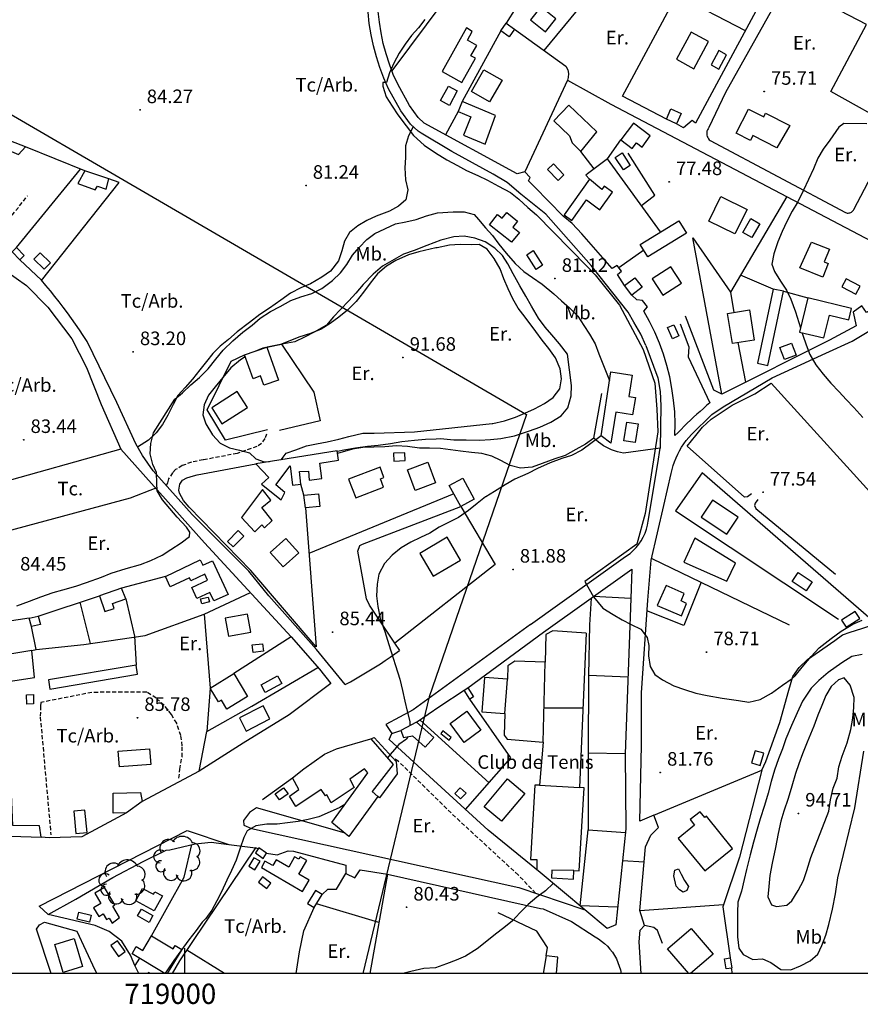
# Model space of a CAD drawing. Extents: x 716430 to 720066, y 4252485 to 4255015.
# Drawn here: x 718918 to 719333, y 4252485 to 4252971 of the extents above; entities that cross this region are included whole.
import ezdxf

# ---------------------------------------------------------------- set-up
doc = ezdxf.new("R2010")
doc.units = 0
doc.header["$LTSCALE"] = 8
doc.header["$PDMODE"] = 32
doc.header["$PDSIZE"] = 0.3
doc.linetypes.add('HIDDEN', pattern=[0.375, 0.25, -0.125])
for name, color, linetype in [('010223', 7, 'CONTINUOUS'), ('020123', 33, 'CONTINUOUS'), ('020124', 15, 'CONTINUOUS'), ('020401', 7, 'CONTINUOUS'), ('030131', 5, 'CONTINUOUS'), ('030450', 5, 'CONTINUOUS'), ('040126', 6, 'CONTINUOUS'), ('040127', 7, 'CONTINUOUS'), ('040523', 6, 'CONTINUOUS'), ('040524', 3, 'CONTINUOUS'), ('050146', 1, 'CONTINUOUS'), ('060134', 1, 'CONTINUOUS'), ('060140', 7, 'HIDDEN'), ('060529', 1, 'CONTINUOUS'), ('090102', 3, 'CONTINUOUS'), ('090103', 3, 'CONTINUOUS'), ('090108', 3, 'CONTINUOUS'), ('090111', 3, 'CONTINUOUS'), ('090113', 3, 'CONTINUOUS'), ('HOJAS', 7, 'CONTINUOUS'), ('TEXTOS', 2, 'CONTINUOUS')]:
    doc.layers.add(name, color=color, linetype=linetype)
doc.styles.add('ROMANS', font='romans')

# ---------------------------------------------------------------- blocks, each defined once
blk = doc.blocks.new('ARBOL')
at = {"layer": '090113', "color": 3}
for centre, radius, start, end in [((-0.948, 1.1), 0.858, 46.111, 214.093), ((0.401, 1.151), 1.115, 22.617, 149.492), ((1.355, 0.846), 0.803, 307.361, 89.508), ((-1.799, 0.286), 0.627, 48.592, 270.297), ((1.3, -0.281), 0.828, 260.034, 49.042), ((-1.664, -0.68), 0.544, 89.43, 320.118), ((-0.717, -1.337), 0.746, 143.267, 341.214), ((0.561, -1.339), 0.796, 192.344, 22.957)]:
    blk.add_arc(centre, radius, start, end, dxfattribs=at)

msp = doc.modelspace()

# ---------------------------------------------------------------- linework, layer by layer
at = {"layer": '010223'}
msp.add_lwpolyline([(719743.82, 4253681.6), (719641.11, 4253318.17), (719415.01, 4253567.53), (719208, 4253341.51), (719074.44, 4253413.93), (718862.03, 4252954.34), (719168.48, 4252775.93), (719120.48, 4252636.56), (719087.77, 4252500)], dxfattribs=at)
at = {"layer": '020123'}
for points in [[(719118.35, 4252970.98), (719115.25, 4252966.88), (719111.85, 4252962.94), (719108.73, 4252958.8), (719105.7, 4252954.34), (719103.03, 4252949.38), (719101, 4252944.52), (719099.44, 4252939.75), (719097.6, 4252939.77), (719097.61, 4252937.95), (719099.28, 4252932.78), (719102.31, 4252928.15), (719105.03, 4252923.85), (719109.14, 4252918.37), (719112.85, 4252913.73), (719118.09, 4252908.92), (719123.66, 4252905.08), (719129.16, 4252901.71), (719134.44, 4252898.83), (719138.95, 4252896.38), (719144.59, 4252893.88), (719149.29, 4252891.61), (719154.76, 4252888.68), (719160.68, 4252885.53), (719164.75, 4252882.21), (719169.19, 4252878.17), (719173.42, 4252874.54), (719198.57, 4252848.99), (719202.37, 4252844.88), (719214.39, 4252829.94), (719226.08, 4252807.98), (719231.88, 4252791.48), (719232.89, 4252778.59), (719233.36, 4252767.35), (719227.15, 4252727.1), (719222.96, 4252712.01), (719197.37, 4252693.59), (719201.56, 4252685.95), (719206.21, 4252680.42), (719211.3, 4252677.16), (719215.78, 4252674.64), (719220.27, 4252672.26), (719225, 4252669.97), (719228.16, 4252665.89), (719228.88, 4252661.87), (719228.8, 4252656.81), (719229.56, 4252651.48), (719231.94, 4252647.66), (719235.6, 4252645.03), (719241.27, 4252642.04), (719246.48, 4252640.2), (719252.16, 4252638.35), (719257.75, 4252637.21), (719265.08, 4252636.01), (719273.13, 4252634.79), (719278.21, 4252633.88), (719283.87, 4252635.28), (719289.54, 4252638.48), (719294.97, 4252642.37), (719299.7, 4252645.66), (719301.15, 4252646.92), (719304.66, 4252651.31), (719309.09, 4252656.55), (719313.04, 4252660.71), (719319, 4252665.43), (719323.94, 4252669.05), (719329.55, 4252672.52), (719334.28, 4252674.4)], [(718917.09, 4252681.53), (718923.2, 4252683.79), (718928.78, 4252685.97), (718934.86, 4252688.13), (718939.76, 4252689.39), (718946.08, 4252691.29), (718951.35, 4252693.06), (718958.77, 4252695.7), (718963.54, 4252697.67), (718970.98, 4252699.93), (718978.11, 4252701.95), (718983.13, 4252703.82), (718988.79, 4252706.58), (718993.07, 4252709.32), (718998.17, 4252712.67), (719002.25, 4252715.68), (719002.4, 4252717.88), (719000.69, 4252720.35), (718996.17, 4252725.2), (718992.45, 4252729.48), (718988.9, 4252733.81), (718986.21, 4252738.3), (718986.04, 4252742.1), (718986.02, 4252747.28), (718984.11, 4252751.2), (718982.8, 4252756.52), (718983.15, 4252761.63), (718984.49, 4252766.87), (718995, 4252783.46), (718998.8, 4252786.72), (719002.86, 4252790.64), (719007.1, 4252794.27), (719011.43, 4252798.51), (719015.23, 4252803.28), (719018.84, 4252807.76), (719023.67, 4252812.31), (719028.53, 4252816.51), (719033.18, 4252820.09), (719037.11, 4252823.49), (719042.22, 4252826.77), (719046.93, 4252829.33), (719052.29, 4252832.19), (719057.11, 4252834.02), (719062.56, 4252835.75), (719067.51, 4252838.19), (719072.88, 4252842.05), (719076.7, 4252845.82), (719079.85, 4252850.05), (719082.61, 4252854.61), (719085.98, 4252858.41), (719089.74, 4252862.36), (719093.63, 4252865.36), (719103.96, 4252870.04), (719109.07, 4252871.12), (719114.08, 4252872.26), (719119.14, 4252873.98), (719124.7, 4252875.53), (719132.37, 4252875.99), (719137.81, 4252875.98), (719142.7, 4252874.61), (719144.91, 4252872.15), (719148.3, 4252868.02), (719151.76, 4252864.33), (719154.88, 4252860.04), (719158.51, 4252855.6), (719162.94, 4252850.51), (719167.31, 4252846.49), (719171.55, 4252843.63), (719176.3, 4252840.26)], [(719188.83, 4252805.8), (719184.85, 4252810.81), (719181.1, 4252815.24), (719177.76, 4252819.08), (719174.52, 4252823.51), (719170.98, 4252829.45), (719168.25, 4252834.34), (719165.26, 4252839.4), (719162.04, 4252845.41), (719159.38, 4252850.24), (719156.67, 4252854.46), (719152.89, 4252858.04), (719148.21, 4252861.14), (719143, 4252863.05), (719137.77, 4252863.9), (719132.65, 4252863.64), (719126.29, 4252861.99), (719119.35, 4252859.32), (719113.05, 4252856.97), (719107.82, 4252855.1), (719103.27, 4252852.45), (719097.47, 4252849.1), (719092.92, 4252845.25), (719088.02, 4252840.08), (719084.32, 4252835.79), (719080.93, 4252832.05), (719076.83, 4252827.71), (719073.36, 4252824.1), (719069.84, 4252820.08), (719063.8, 4252816.61), (719059.02, 4252814.07), (719054.18, 4252811.81), (719048.85, 4252810.78), (719043.83, 4252809.91), (719040.49, 4252809.13)], [(719176.3, 4252840.26), (719182.06, 4252835.44), (719185.85, 4252832.06), (719189.78, 4252828.58), (719193.9, 4252824.41), (719196.85, 4252819.87), (719199.69, 4252815.52), (719202.39, 4252810.8), (719204.26, 4252805.93), (719209.59, 4252792.71)], [(719039.87, 4252808.99), (719038.35, 4252808.64), (719034.45, 4252807.11)], [(719029.71, 4252804.39), (719027.36, 4252802.94), (719022.61, 4252798.91), (719018.61, 4252794.29), (719014.85, 4252789.58), (719011.61, 4252785.42), (719009.42, 4252780.75), (719008.74, 4252775.74), (719010.23, 4252771.42), (719013.52, 4252765.88), (719017.38, 4252761.73), (719021.99, 4252759.51), (719026.88, 4252758.4), (719031.81, 4252757), (719035.04, 4252754.02), (719039.04, 4252752.63), (719041.64, 4252752.71)], [(719075.2, 4252757.86), (719078.48, 4252758.49), (719084.18, 4252759.5), (719090.1, 4252760.3), (719095.36, 4252760.85), (719101.49, 4252761.62), (719107.04, 4252762.56), (719113.35, 4252763.33), (719118.71, 4252763.74), (719123.97, 4252763.91), (719126.06, 4252764.03), (719132.63, 4252763.36), (719138.73, 4252763.37), (719145.42, 4252763.34), (719150.83, 4252763.54), (719155.87, 4252764.08), (719162.65, 4252765.4), (719169.98, 4252767.84), (719175.1, 4252769.7), (719180.56, 4252772.09), (719185.63, 4252775.28), (719189.03, 4252779.31), (719190.62, 4252785.13), (719190.8, 4252790.28), (719188.83, 4252805.8)], [(719205.37, 4252765.49), (719195.8, 4252758.38), (719190.8, 4252755.78), (719185.92, 4252754.26), (719180.21, 4252752.09), (719174.06, 4252749.32), (719169.19, 4252746.83), (719162.77, 4252744.08), (719157.96, 4252741.22), (719152.71, 4252737.96), (719148.44, 4252735.31), (719148.38, 4252735.25), (719144.16, 4252731.94), (719139.91, 4252728.55), (719134.92, 4252725.18), (719130.14, 4252722.62), (719125.44, 4252720.32), (719120.9, 4252717.41), (719116.2, 4252715.18), (719111.5, 4252712.94), (719106.7, 4252710.18), (719102.25, 4252706.47), (719098.52, 4252702.41), (719095.63, 4252697.19), (719094.81, 4252692.21), (719094.46, 4252686.41), (719095.21, 4252681.1), (719096.41, 4252675.25), (719098.63, 4252668.76), (719100.69, 4252662.5), (719106.09, 4252645.34), (719107.39, 4252639.71), (719108.44, 4252634.47), (719109.69, 4252629.54), (719110.95, 4252624.38), (719110.98, 4252622.31)], [(719334.24, 4252657.46), (719329.05, 4252656.53), (719324.19, 4252653.41), (719317.41, 4252648.58), (719312.86, 4252644.73), (719309.08, 4252640.87), (719304.78, 4252634.42), (719302.08, 4252628.66), (719299.33, 4252622.4), (719296.62, 4252615.91), (719294.87, 4252610.95), (719292.87, 4252605.94), (719290.95, 4252600.45), (719289.26, 4252594.78), (719287.9, 4252589.02), (719286.07, 4252582.91), (719283.93, 4252576.36), (719282.4, 4252571.31), (719280.63, 4252564.81), (719278.97, 4252558.64), (719277.1, 4252551.3), (719275.99, 4252546.36), (719274.75, 4252540.65), (719272.89, 4252535.16), (719272.67, 4252530.13), (719272.62, 4252525.06), (719272.75, 4252518.13), (719273.41, 4252512.6), (719275.52, 4252509.46), (719280.33, 4252506.91), (719285.05, 4252507.21), (719289.2, 4252505.43), (719294.15, 4252502.05), (719299.04, 4252501.81), (719303.75, 4252503.76), (719308.59, 4252506.25), (719312.36, 4252509.64), (719314.26, 4252513.78), (719316.23, 4252518.9), (719317.75, 4252524.15), (719319.55, 4252531.83), (719321.11, 4252539.36), (719322.3, 4252547.29), (719330.6, 4252581.82)], [(719317.76, 4252580.08), (719318.65, 4252585.72), (719319.98, 4252591.44), (719321.91, 4252596.37), (719322.75, 4252601.96), (719324.41, 4252607.26), (719326.78, 4252613.9), (719328.69, 4252620.43), (719329.59, 4252626.02), (719330.12, 4252631.32), (719330.28, 4252636.33), (719328.34, 4252642.43), (719325.4, 4252646.01), (719322.51, 4252644.97), (719318.96, 4252641.73), (719316.31, 4252637.18), (719314.29, 4252632.35), (719312.42, 4252627.5), (719310.38, 4252622.14), (719307.16, 4252614.22), (719304.85, 4252608.44), (719302.91, 4252603.48), (719301.25, 4252598.68), (719299.48, 4252592.51), (719297.74, 4252586.47), (719295.58, 4252580.22), (719294.09, 4252575.14), (719292.79, 4252569.13), (719291.4, 4252562.23), (719289.77, 4252554.52), (719288.64, 4252548.33), (719288.16, 4252542.93), (719287.65, 4252537.89), (719289.51, 4252533.86), (719291.98, 4252533.13), (719297.05, 4252533.73), (719299.54, 4252535.92), (719302.57, 4252540.96), (719305.33, 4252545.95), (719306.95, 4252550.85), (719308.82, 4252557.26), (719317.76, 4252580.08)], [(719110.04, 4252616.87), (719109.37, 4252615.71), (719105.59, 4252613.07), (719101.23, 4252608.19), (719099.92, 4252606.45)], [(719330.6, 4252581.82), (719335.05, 4252609.84)], [(719078.82, 4252583.37), (719076.47, 4252581.95), (719071.68, 4252579.87), (719066.09, 4252577.36), (719060.78, 4252576.03), (719055.87, 4252575.03), (719050.55, 4252574.36), (719045.54, 4252573.67), (719040.34, 4252573.79), (719034.91, 4252572.92), (719030.61, 4252570.39), (719029.03, 4252567.23), (719027.21, 4252561.85), (719025.2, 4252555.93), (719022.89, 4252550.88), (719020.72, 4252546.02), (719018.1, 4252540.36), (719015.71, 4252535.96), (719013.18, 4252531.31), (719010.22, 4252527.22), (719008.47, 4252525.43), (719005.54, 4252521.18), (719001.91, 4252516.66), (718997.96, 4252511.29), (718994.53, 4252506.4), (718991, 4252501.36), (718990.12, 4252500)], [(719181.67, 4252544.51), (719178.01, 4252540.87), (719173.68, 4252537.78), (719169.35, 4252534.14), (719165.34, 4252530.04), (719161.72, 4252526.03), (719157.45, 4252522.64), (719153.32, 4252519.42), (719148.23, 4252515.4), (719144.24, 4252512.26), (719138.43, 4252508.63), (719133.79, 4252506.6), (719129.12, 4252504.76), (719123.67, 4252502.85), (719117.86, 4252502.42), (719111.5, 4252500.98), (719107.58, 4252500)]]:
    msp.add_lwpolyline(points, dxfattribs=at)
at = {"layer": '020124'}
for points in [[(719336.57, 4252919.44), (719325.18, 4252919.57), (719322.75, 4252917.83), (719318.19, 4252911.31), (719314.97, 4252906.84), (719312.37, 4252902.44), (719310.25, 4252897.24), (719305.35, 4252886.68), (719302.42, 4252880.86), (719299.71, 4252876.34), (719297.05, 4252871.24), (719294.71, 4252866.24), (719292.64, 4252861.1), (719290.6, 4252855.27), (719289.68, 4252850.16), (719290.95, 4252846.53), (719293.97, 4252841.7), (719296.86, 4252837.36), (719299.08, 4252832.87), (719301.36, 4252826.57), (719302.95, 4252821.37), (719303.75, 4252818.76)], [(719304.5, 4252816.35), (719304.91, 4252815.05), (719306.51, 4252810.27), (719308.45, 4252805.56), (719311.41, 4252800.53), (719314.96, 4252795.91), (719318.83, 4252791.41), (719322.88, 4252787.2), (719326.4, 4252783.39), (719330.15, 4252779.44), (719334.57, 4252774.44)], [(719226.59, 4252554.95), (719215.92, 4252555.69)]]:
    msp.add_lwpolyline(points, dxfattribs=at)
at = {"layer": '020401'}
for p in [(719285.85, 4252935.35), (718977.8, 4252926.28), (719238.98, 4252890.76), (719059.74, 4252888.94), (719182.6, 4252843), (718974.4, 4252806.84), (719107.57, 4252804.05), (718920.43, 4252763.48), (719285.33, 4252737.53), (719161.91, 4252699.49), (719072.85, 4252668.59), (719257.4, 4252658.71), (718976.57, 4252626.27), (719234.6, 4252599.27), (719302.78, 4252579.08), (719109.38, 4252532.69)]:
    msp.add_point(p, dxfattribs=at)
at = {"layer": '030131'}
msp.add_lwpolyline([(719156.47, 4252941.03), (719150.31, 4252930.31), (719141.41, 4252935.41), (719147.57, 4252946.14), (719156.47, 4252941.03)], dxfattribs=at)
at = {"layer": '030450'}
for points in [[(719263.41, 4252955.59), (719259.66, 4252948.53), (719263.51, 4252946.48), (719267.26, 4252953.54), (719263.41, 4252955.59)], [(719126.19, 4252930.87), (719130.01, 4252937.96), (719134.32, 4252935.63), (719130.5, 4252928.54), (719126.19, 4252930.87)], [(719215.75, 4252905.06), (719219.74, 4252898.9), (719216.38, 4252896.72), (719212.38, 4252902.88), (719215.75, 4252905.06)], [(719275.3, 4252865.79), (719279.22, 4252872.66), (719283.7, 4252870.1), (719279.78, 4252863.23), (719275.3, 4252865.79)], [(719171.82, 4252856.84), (719176.49, 4252849.61), (719173.33, 4252847.57), (719168.66, 4252854.79), (719171.82, 4252856.84)], [(718928.49, 4252855.78), (718933.64, 4252850.85), (718930.57, 4252847.64), (718925.41, 4252852.57), (718928.49, 4252855.78)], [(719333.16, 4252839.25), (719326.27, 4252842.96), (719324.16, 4252839.04), (719331.04, 4252835.33), (719333.16, 4252839.25)], [(719240.61, 4252813.32), (719238.11, 4252818.87), (719241.23, 4252820.27), (719243.72, 4252814.72), (719240.61, 4252813.32)], [(719223.6, 4252771.31), (719222.24, 4252762.14), (719216.64, 4252762.96), (719218, 4252772.14), (719223.6, 4252771.31)], [(719108.54, 4252757.04), (719102.84, 4252756.8), (719103, 4252752.95), (719108.7, 4252753.19), (719108.54, 4252757.04)], [(719026.25, 4252718.63), (719021, 4252713.33), (719023.79, 4252710.56), (719029.04, 4252715.86), (719026.25, 4252718.63)], [(719012.05, 4252683.45), (719008.31, 4252682.5), (719007.7, 4252684.88), (719011.44, 4252685.83), (719012.05, 4252683.45)], [(719330.79, 4252678.7), (719324.05, 4252674.43), (719326.26, 4252670.93), (719333, 4252675.2), (719330.79, 4252678.7)], [(719038.81, 4252659.05), (719033.72, 4252658.41), (719033.24, 4252662.19), (719038.33, 4252662.83), (719038.81, 4252659.05)], [(719047.75, 4252643.24), (719039.58, 4252638.79), (719037.53, 4252642.54), (719045.7, 4252646.99), (719047.75, 4252643.24)], [(719131.39, 4252616.51), (719127.2, 4252619.75), (719126.24, 4252618.51), (719130.43, 4252615.26), (719131.39, 4252616.51)], [(719281.48, 4252610.01), (719279.62, 4252603.99), (719283.81, 4252602.69), (719285.67, 4252608.71), (719281.48, 4252610.01)], [(719167.73, 4252588.86), (719156.29, 4252575.19), (719147.7, 4252582.37), (719159.14, 4252596.04), (719167.73, 4252588.86)], [(719138.71, 4252589), (719135.82, 4252591.7), (719133.18, 4252588.87), (719136.06, 4252586.17), (719138.71, 4252589)], [(718951.68, 4252569.61), (718950.64, 4252580.62), (718945.15, 4252580.1), (718946.18, 4252569.09), (718951.68, 4252569.61)], [(719034.55, 4252551.18), (719037.03, 4252555.41), (719033.99, 4252557.18), (719031.51, 4252552.95), (719034.55, 4252551.18)], [(719242.5, 4252543.18), (719241.31, 4252548.16), (719241.81, 4252551.07), (719243.62, 4252551.76), (719244.96, 4252549.1), (719246.48, 4252545.91), (719248.49, 4252542.97), (719247.65, 4252541.07), (719245.86, 4252540.24), (719244.05, 4252541.29), (719242.5, 4252543.18)], [(718952.91, 4252525.38), (718946.8, 4252526.86), (718947.63, 4252530.31), (718953.74, 4252528.82), (718952.91, 4252525.38)], [(718982.27, 4252525.25), (718976.61, 4252528.43), (718978.53, 4252531.85), (718984.19, 4252528.66), (718982.27, 4252525.25)], [(718970.52, 4252510.85), (718966.77, 4252516.2), (718963.4, 4252513.84), (718967.15, 4252508.48), (718970.52, 4252510.85)], [(718982.91, 4252500), (718981.97, 4252500.58), (718981.61, 4252500)]]:
    msp.add_lwpolyline(points, dxfattribs=at)
at = {"layer": '040126'}
for points in [[(719177.26, 4252955.55), (719207.12, 4252991.88), (719222.19, 4253004.43), (719244.54, 4253026.27), (719294.38, 4252998.78), (719251.94, 4252919.81), (719250.33, 4252921.13), (719246.03, 4252917.52), (719242.56, 4252919.46)], [(719341, 4252981.33), (719368.03, 4252967.33), (719361.46, 4252954.86), (719368.86, 4252950.27), (719351.15, 4252917.35), (719318.81, 4252935.35), (719336.31, 4252968.44), (719297.04, 4252989), (719298.8, 4252991.22), (719300.38, 4252992.13), (719302.21, 4252992.31), (719303.96, 4252996.51), (719302.26, 4253000.21), (719304.49, 4253003.71), (719303.14, 4253005.58), (719310.1, 4253016.63), (719309.44, 4253020)], [(719144.7, 4253002.83), (719102.12, 4252945.63)], [(719237.6, 4252921.68), (719215.98, 4252933.02), (719242.69, 4252983.12), (719231.04, 4252990.26)], [(719168.08, 4252984.35), (719158.57, 4252969.11)], [(719242.69, 4252983.12), (719276.45, 4252965.42)], [(719216.92, 4252839.55), (719213.41, 4252844.97), (719215.41, 4252846.7), (719213.27, 4252849.46), (719210.92, 4252847.96), (719195.8, 4252865.17), (719191.05, 4252870.19), (719186.59, 4252873.88), (719172.52, 4252888.28), (719169.51, 4252891.36), (719170.4, 4252892.92), (719167.8, 4252895.71), (719163.96, 4252894.66), (719117.98, 4252919.82), (719115.1, 4252922.53), (719110.79, 4252928.51), (719104.99, 4252938.93), (719102.82, 4252943.82), (719100.91, 4252948.82), (719099.26, 4252953.91), (719097.88, 4252959.09), (719096.78, 4252964.32), (719095.95, 4252969.61), (719095.4, 4252974.94)], [(719155.84, 4252965.31), (719136.85, 4252930.45)], [(719162.71, 4252966.13), (719187.89, 4252947.83), (719188.89, 4252946), (719189.27, 4252944.31), (719189.1, 4252942.32), (719188.75, 4252940.92), (719167.8, 4252895.71)], [(719188.75, 4252940.92), (719210.16, 4252929.17), (719338.86, 4252861.54), (719341.92, 4252855.97), (719346.33, 4252857.71), (719360.4, 4252847.85), (719362.73, 4252843.99), (719362.72, 4252842.21), (719361.58, 4252840.74), (719336.35, 4252826.29), (719334.01, 4252829.59), (719329.82, 4252826.5), (719331.34, 4252819.63), (719318.15, 4252812.62), (719264.93, 4252786.01), (719261.08, 4252787.9), (719246.98, 4252824.48)], [(719134.78, 4252925.51), (719128.66, 4252913.97)], [(719234.73, 4252866.09), (719208.61, 4252902.13), (719215.07, 4252911.57)], [(718950.51, 4252896.21), (718921.3, 4252908.08)], [(719201.95, 4252897.17), (719195.35, 4252905.78)], [(719225.28, 4252879.12), (719231.97, 4252884.26), (719218.77, 4252904.88)], [(719208.61, 4252902.13), (719198.67, 4252894.72), (719197.8, 4252894.04), (719199.71, 4252892.06)], [(718916.92, 4252858.32), (718948.38, 4252897.07)], [(718918.43, 4252852.35), (718929.16, 4252842.17), (718929.18, 4252842.09), (718967.45, 4252890.53), (718962.44, 4252892.3)], [(719296.98, 4252883.54), (719269.22, 4252836.29), (719270.93, 4252826.31)], [(719264.93, 4252786.01), (719250.6, 4252863.2), (719269.22, 4252836.29)], [(718893.12, 4252778.61), (718890.55, 4252790.2), (718900.18, 4252858.64), (718911.5, 4252846.9), (718921.84, 4252839.7), (718932.29, 4252828.88), (718944.09, 4252813.26), (718951.44, 4252799.16), (718958.6, 4252780.89), (718968.32, 4252758.9), (719009.57, 4252712.68), (719052.45, 4252666.28), (719066.34, 4252650.22), (719072, 4252643.13)], [(719226.44, 4252856.98), (719214.11, 4252848.37)], [(719290.31, 4252837.84), (719274.21, 4252844.78)], [(719295.41, 4252836.76), (719307.34, 4252833.54)], [(719244.43, 4252820.76), (719248.71, 4252809.4), (719248.3, 4252804.36), (719259.11, 4252781.75), (719257.47, 4252780.34), (719255.85, 4252778.93), (719254.24, 4252777.5), (719252.64, 4252776.05), (719251.06, 4252774.59), (719249.49, 4252773.12), (719247.93, 4252771.63), (719246.39, 4252770.13), (719244.85, 4252768.62), (719243.34, 4252767.09), (719241.84, 4252765.55), (719241.92, 4252771.37), (719241.7, 4252777.19), (719241.18, 4252782.99), (719240.36, 4252788.76), (719239.24, 4252794.48), (719237.83, 4252800.13), (719236.12, 4252805.7), (719234.12, 4252811.17), (719231.85, 4252816.53), (719229.3, 4252821.77), (719226.48, 4252826.87), (719228.25, 4252829.06), (719225.81, 4252832.15), (719222.97, 4252832.48), (719220.51, 4252834.89)], [(719040.47, 4252809.2), (719047.56, 4252810.63), (719063.52, 4252787.05), (719066.75, 4252772.87), (719046.71, 4252767.97)], [(719227.4, 4252810.02), (719233.35, 4252794.11), (719234.55, 4252787.23), (719234.84, 4252780.21), (719234.6, 4252759.34), (719216.4, 4252756.93), (719214.91, 4252757.19), (719213.44, 4252757.54), (719211.99, 4252757.98), (719210.57, 4252758.5), (719209.18, 4252759.1), (719207.84, 4252759.79), (719206.53, 4252760.55), (719205.27, 4252761.39), (719204.07, 4252762.3), (719202.92, 4252763.28), (719201.83, 4252764.33), (719205.73, 4252786.27)], [(719272.9, 4252811.41), (719276.68, 4252791.88)], [(719040.77, 4252768.43), (719020.02, 4252763.26), (719011, 4252778.3), (719022.78, 4252802.19), (719029.37, 4252805.35)], [(719279.55, 4252736.76), (719277.62, 4252735.27), (719276.18, 4252735.19), (719247.82, 4252760.24), (719252.16, 4252765.6), (719255.44, 4252769.73), (719259.74, 4252773.6), (719270.07, 4252780.55), (719281.32, 4252786.21), (719289.29, 4252791.41), (719360.76, 4252712.81), (719346.74, 4252681.24), (719343.61, 4252675.06), (719341.22, 4252672.63), (719255.19, 4252747.23), (719242.13, 4252728.4), (719322.52, 4252674.93)], [(719059.42, 4252729.81), (719064.82, 4252661.34), (719032.54, 4252698.88), (719002.09, 4252730.19), (718999.31, 4252733.52), (718997.22, 4252737.08), (718996.93, 4252738.58), (718997.5, 4252741.59), (718998.84, 4252743.6), (719000.94, 4252744.75), (719004.14, 4252745.7), (719006.05, 4252746.19), (719034.94, 4252751.65)], [(719058.72, 4252736.07), (719057.19, 4252741.63)], [(719132.76, 4252736.72), (719061.19, 4252707.3)], [(719103.55, 4252663.11), (719091, 4252681.79), (719089.53, 4252685.01), (719085.35, 4252708.44), (719086.26, 4252711.28), (719087.57, 4252712.01), (719136.14, 4252730.55)], [(719136.14, 4252730.55), (719153.02, 4252701.9)], [(719231.43, 4252578.17), (719224.46, 4252575.25), (719225.28, 4252612.6), (719225.35, 4252638.49), (719228.39, 4252684.31), (719230.14, 4252703.97), (719236.37, 4252731)], [(719282.69, 4252734.03), (719281.39, 4252732.21), (719281.07, 4252731.09), (719281.78, 4252729.63), (719321.08, 4252697.15)], [(719153.02, 4252701.9), (719103.55, 4252663.11)], [(719230.35, 4252704.91), (719298.28, 4252672.14)], [(718990.31, 4252696.05), (718968.62, 4252690.19)], [(719139.62, 4252641.11), (719176.98, 4252668.49), (719220.56, 4252699.66), (719220.06, 4252685.16), (719217.32, 4252608.4), (719217.59, 4252571.44), (719212.57, 4252524.09), (719208.4, 4252522.28), (719175.33, 4252549.8), (719149.56, 4252570.8), (719114.95, 4252602.45), (719100.75, 4252615.46), (719102.13, 4252618.46), (719106.56, 4252619.92)], [(719254.8, 4252693.11), (719246.22, 4252671.8), (719228.03, 4252679)], [(718926.47, 4252659.89), (718950.03, 4252662.46), (718980.4, 4252666.89), (719009.41, 4252677.4), (719032.3, 4252688.08)], [(718927.56, 4252676.43), (718957.76, 4252686.47)], [(719220.06, 4252685.16), (719201.59, 4252686.09)], [(718948.18, 4252683.28), (718953.14, 4252662.91)], [(718970.79, 4252684.95), (718975.14, 4252666.51), (718975.85, 4252652.29)], [(719200.48, 4252685.29), (719199.64, 4252672.15)], [(719009.41, 4252677.4), (719012.42, 4252640.83), (719010.81, 4252619.44)], [(718924.48, 4252659.45), (718926.47, 4252659.89), (718924.25, 4252671.23)], [(719198.02, 4252667.95), (719181.48, 4252669.23), (719178.15, 4252667.41), (719177.85, 4252653.75), (719162.84, 4252654.23), (719159.35, 4252651.87), (719159.15, 4252645.23)], [(719052.45, 4252666.28), (719024.03, 4252648.15)], [(719033.01, 4252631.99), (719065.63, 4252651.03)], [(719218.67, 4252646.37), (719199.09, 4252647.19)], [(719072, 4252643.13), (719051.42, 4252627.73), (719028.7, 4252613.65), (719007.06, 4252599.91), (718978.8, 4252584.93)], [(719114.21, 4252624.07), (719125.8, 4252632.05), (719137.72, 4252639.91)], [(719138.5, 4252580.9), (719160.88, 4252606.41), (719140.57, 4252635.41)], [(719007.06, 4252599.91), (719010.81, 4252619.44), (719033.01, 4252631.99)], [(719157.9, 4252628.34), (719157.58, 4252617.59), (719159.05, 4252615.77), (719176.8, 4252614.28), (719174.94, 4252592.99), (719194.67, 4252591.82)], [(719177.24, 4252631.17), (719196.4, 4252631.24)], [(719150.11, 4252594.13), (719115.88, 4252625.22)], [(719091.71, 4252615.88), (719093.37, 4252616.56), (719104.31, 4252604.63), (719104.79, 4252598.57), (719095.98, 4252586.78), (719095.12, 4252587.39)], [(719217.32, 4252608.4), (719198.98, 4252608.73)], [(719224.55, 4252531.14), (719227.26, 4252562.63), (719229.88, 4252568.33), (719233.72, 4252572.1), (719231.43, 4252578.17), (719284.71, 4252600.46), (719273.72, 4252557.51), (719265.4, 4252532.93), (719269.11, 4252507.78)], [(719038.2, 4252585.93), (719052.99, 4252596.66)], [(718971.21, 4252579.4), (718966.82, 4252576.98), (718949.09, 4252567.46)], [(719078.64, 4252569.52), (719035.34, 4252581.88)], [(719213.49, 4252532.84), (719195.04, 4252533.39), (719199.01, 4252570.99), (719217.4, 4252569.69)], [(718949.09, 4252567.46), (718932.93, 4252567), (718928.97, 4252567.4)], [(718990.64, 4252560.84), (718992.6, 4252561.08), (719004.98, 4252564.03), (719012.87, 4252564.84), (719021.72, 4252563.64), (719034.8, 4252562.07), (718997.25, 4252506.2), (718993.61, 4252500)], [(718932.44, 4252529.14), (718946.11, 4252536.74), (718964.46, 4252547.37), (718979.39, 4252555.27), (718990.64, 4252560.84)], [(718983.51, 4252518.61), (718999.67, 4252547.56), (719003.43, 4252563.66)], [(719036.14, 4252561.57), (719034.8, 4252562.07)], [(719040.29, 4252559.36), (719045.54, 4252558.61), (719050.93, 4252560.6), (719053.64, 4252560.45), (719079.33, 4252553.44), (719079.38, 4252549.32), (719083.76, 4252547.26), (719086.44, 4252551.21), (719099.9, 4252549.01), (719091.31, 4252500)], [(719173.6, 4252556.31), (719173.58, 4252551.21)], [(719067.73, 4252539.02), (719070.43, 4252541.61), (719074.85, 4252541.65), (719079.38, 4252549.32)], [(719054.93, 4252500), (719056.44, 4252510.68), (719058.62, 4252521.16), (719063.81, 4252532.58)], [(719175.46, 4252532.04), (719176.78, 4252531.88), (719190.78, 4252525.63), (719202.37, 4252518.13), (719204.02, 4252517.14), (719205.59, 4252516.04), (719207.08, 4252514.81), (719208.47, 4252513.48), (719209.76, 4252512.05), (719210.93, 4252510.52), (719211.98, 4252508.91), (719212.91, 4252507.23), (719213.71, 4252505.47), (719214.37, 4252503.67), (719214.9, 4252501.82), (719215.22, 4252500)], [(719225.13, 4252500), (719224.22, 4252515.7), (719224.72, 4252521.5), (719226.83, 4252523.77), (719224.55, 4252531.14), (719265.78, 4252534.07)], [(718977.55, 4252507.57), (718975.32, 4252503.97), (718973.15, 4252509.02), (718968.78, 4252516), (718962.64, 4252520.7), (718955.73, 4252523.79), (718932.44, 4252529.14)], [(719178.32, 4252508.77), (719178.95, 4252512.9), (719173.72, 4252520.9), (719154.52, 4252530.03)], [(718933.88, 4252500), (718926.64, 4252521.84), (718928.25, 4252524.11), (718930.6, 4252525.38), (718946.62, 4252520.88), (718955.48, 4252501.82), (718956.42, 4252500)], [(719019.48, 4252500), (719000.87, 4252511.58)], [(718977.17, 4252500), (718975.32, 4252503.97)], [(719269.58, 4252502.64), (719270.1, 4252500)]]:
    msp.add_lwpolyline(points, dxfattribs=at)
at = {"layer": '040127'}
for points in [[(718985.58, 4252739.55), (718972.9, 4252734.6), (718911.87, 4252718.18), (718900.93, 4252756.42), (718893.12, 4252778.61)], [(719199.64, 4252672.15), (719199.09, 4252647.19), (719198.98, 4252608.73), (719199.01, 4252570.99)], [(719198.02, 4252667.95), (719194.67, 4252591.82)], [(719176.8, 4252614.28), (719177.85, 4252653.75)], [(719095.72, 4252525.19), (719064.95, 4252534.46)]]:
    msp.add_lwpolyline(points, dxfattribs=at)
at = {"layer": '040523'}
for points in [[(719174.94, 4252592.99), (719172.75, 4252593.05), (719170.58, 4252556.36), (719173.6, 4252556.31)], [(719191.97, 4252550.89), (719194.54, 4252550.65), (719196.99, 4252591.61), (719194.67, 4252591.82)], [(719235.68, 4252514.89), (719233.17, 4252521.3), (719231.47, 4252522.71), (719226.83, 4252523.77)]]:
    msp.add_lwpolyline(points, dxfattribs=at)
at = {"layer": '040524'}
for points in [[(719112.67, 4252917.93), (719110.26, 4252913.54), (719108.83, 4252908.56), (719108.83, 4252902.79), (719108.5, 4252897.72), (719108.85, 4252891.78), (719109.92, 4252886.78), (719109.07, 4252881.96), (719105.46, 4252878.8), (719100.95, 4252876.31), (719094.39, 4252873.9), (719089.83, 4252871.68), (719085.28, 4252869.01), (719081.21, 4252865.76), (719078.81, 4252861.51), (719077.42, 4252856.65), (719075.79, 4252851.72), (719071.74, 4252846.73), (719067.52, 4252843.8), (719061.97, 4252840.52), (719057.2, 4252838.52), (719052.15, 4252835.82), (719047.25, 4252832.41), (719041.75, 4252828.48), (719036.96, 4252825.29), (719031.86, 4252821.32), (719025.83, 4252816.67), (719021.44, 4252812.99), (719017.39, 4252809.67), (719013.72, 4252806.12), (719010.55, 4252802.03), (719007.4, 4252798.02), (719003.7, 4252793.38), (719000.08, 4252789.21), (718996.44, 4252785.31), (718994.15, 4252780.84), (718991.53, 4252775.67), (718988.84, 4252771.04), (718985.81, 4252766.97), (718981.97, 4252763.35), (718976.56, 4252759.9)], [(719047.45, 4252753.63), (719049.9, 4252756.81), (719054.69, 4252758.47), (719059.99, 4252760.46), (719064.91, 4252761.42), (719070.19, 4252762.47), (719075.93, 4252763.8), (719080.89, 4252765.14), (719087.86, 4252766.74), (719093.34, 4252766.67), (719113.34, 4252767.39), (719151.68, 4252771.53), (719151.9, 4252771.57), (719157.67, 4252772.83), (719163.14, 4252774.55), (719167.78, 4252776.64), (719172.54, 4252778.74), (719177.39, 4252781.42), (719181.65, 4252784.32), (719185.03, 4252788.61), (719185.83, 4252793.53), (719185.22, 4252798.55), (719182.84, 4252803.94), (719179.61, 4252808.45), (719176.27, 4252812.58), (719173.11, 4252816.98), (719167.89, 4252823.96), (719164.37, 4252828.51), (719161.81, 4252833), (719159.54, 4252837.94), (719157.39, 4252842.88), (719155.49, 4252847.88), (719152.58, 4252852.94), (719149.07, 4252857.59), (719145.13, 4252859.81), (719141.6, 4252859.71), (719135.89, 4252859.91), (719130.62, 4252859.45), (719124.54, 4252858.26), (719123.88, 4252858.29), (719115.34, 4252856.2), (719110.34, 4252854.72), (719104.07, 4252851.96), (719099.48, 4252849.24), (719095.08, 4252845.35), (719091.48, 4252840.84), (719088.17, 4252836.39), (719084.51, 4252831.73), (719080.21, 4252827.46), (719075.99, 4252824.01), (719071.69, 4252820.86), (719067.2, 4252818.13), (719061.92, 4252815.92), (719056.27, 4252814.11), (719047.56, 4252810.63)], [(719201.83, 4252764.33), (719197.74, 4252761.29), (719192.85, 4252758.59), (719187.6, 4252755.76), (719182.54, 4252754.06), (719176.27, 4252751.68), (719171.36, 4252749.98), (719165.58, 4252749.42), (719160.42, 4252750.73), (719155.92, 4252753.17), (719151.4, 4252755.31), (719146.59, 4252756.68), (719141.48, 4252757.21), (719136.06, 4252757.8), (719131.1, 4252758.47), (719126.04, 4252759.16), (719120.68, 4252759.35), (719115.67, 4252759.25), (719109.77, 4252760.19), (719104.36, 4252760.45), (719098.64, 4252759.98), (719093.22, 4252759.79), (719087.82, 4252759.73), (719082.7, 4252758.91), (719075.33, 4252756.69)], [(718968.32, 4252758.9), (718904.87, 4252741.14), (718856.06, 4252731.35), (718836.17, 4252729.83), (718807.31, 4252726.56)], [(718923.14, 4252675.37), (718891.42, 4252670.59), (718859.37, 4252669.39), (718860.46, 4252647.09)], [(719284.71, 4252600.46), (719286.69, 4252604.69), (719293.59, 4252623.85), (719298.11, 4252639.88), (719299.98, 4252646.65), (719303.09, 4252651.03), (719307.24, 4252654.99), (719320.69, 4252664.46), (719324.52, 4252667.12), (719328.25, 4252668.5), (719334.03, 4252670.3), (719341.22, 4252672.63)]]:
    msp.add_lwpolyline(points, dxfattribs=at)
at = {"layer": '050146'}
for points in [[(719175.56, 4252977.17), (719170.5, 4252970.81), (719178.01, 4252964.83), (719183.07, 4252971.19), (719175.56, 4252977.17)], [(719158.57, 4252969.11), (719162.71, 4252966.13), (719159.98, 4252962.34), (719155.84, 4252965.31), (719158.57, 4252969.11)], [(719139, 4252966.75), (719126.95, 4252945.28), (719136.63, 4252939.84), (719143.33, 4252951.76), (719141.12, 4252953), (719143.99, 4252958.12), (719139.42, 4252960.68), (719141.82, 4252964.96), (719139, 4252966.75)], [(719249.88, 4252964.71), (719242.57, 4252951.3), (719251.11, 4252946.63), (719258.42, 4252960.05), (719249.88, 4252964.71)], [(719153.29, 4252923.57), (719136.85, 4252930.45), (719134.78, 4252925.51), (719141.16, 4252922.83), (719137.39, 4252913.86), (719148.08, 4252909.37), (719153.29, 4252923.57)], [(719203.23, 4252915.47), (719189.49, 4252928.7), (719182.03, 4252920.95), (719189.73, 4252913.52), (719191.09, 4252909.98), (719195.35, 4252905.78), (719203.23, 4252915.47)], [(719237.6, 4252921.68), (719239.86, 4252926.74), (719244.82, 4252924.52), (719242.56, 4252919.46), (719237.6, 4252921.68)], [(719292.09, 4252907.63), (719280.33, 4252913.58), (719279.14, 4252911.24), (719272.11, 4252914.81), (719278.14, 4252926.7), (719285.69, 4252922.87), (719286.58, 4252924.64), (719298.45, 4252918.67), (719292.09, 4252907.63)], [(719229.56, 4252913.52), (719221.35, 4252919.79), (719215.07, 4252911.57), (719220.69, 4252907.27), (719222.81, 4252910.05), (719225.62, 4252907.9), (719229.56, 4252913.52)], [(718921.3, 4252908.08), (718914.06, 4252910.82), (718911.4, 4252906.91), (718905.49, 4252910.33), (718900.69, 4252904.29), (718909.35, 4252898.8), (718914.3, 4252905.84), (718917.89, 4252904.2), (718921.3, 4252908.08)], [(719178.98, 4252896.94), (719184.16, 4252891.5), (719187.06, 4252894.26), (719181.87, 4252899.7), (719178.98, 4252896.94)], [(718962.44, 4252892.3), (718950.51, 4252896.21), (718947.09, 4252889.93), (718955.67, 4252886.8), (718956.85, 4252888.58), (718961.09, 4252887.21), (718962.44, 4252892.3)], [(719205.72, 4252886.96), (719199.71, 4252892.06), (719187.18, 4252874.43), (719190.94, 4252871.75), (719198.13, 4252881.83), (719204.83, 4252877.04), (719210.99, 4252885.66), (719206.86, 4252888.61), (719205.72, 4252886.96), (719205.72, 4252886.96)], [(719277.39, 4252877.07), (719271.45, 4252865.04), (719258.48, 4252871.43), (719264.42, 4252883.47), (719277.39, 4252877.07)], [(719161.2, 4252861.02), (719150.24, 4252869.6), (719154.2, 4252874.66), (719156.58, 4252872.79), (719158.79, 4252875.6), (719164.13, 4252871.39), (719161.81, 4252868.45), (719165.1, 4252865.85), (719161.2, 4252861.02)], [(719247.45, 4252865.38), (719228.42, 4252853.75), (719224.64, 4252859.93), (719243.67, 4252871.56), (719247.45, 4252865.38)], [(719309.3, 4252861.06), (719318.03, 4252857.61), (719315.51, 4252851.23), (719317.51, 4252850.43), (719314.84, 4252843.77), (719303.41, 4252848.35), (719309.3, 4252861.06)], [(718918.43, 4252852.35), (718914.72, 4252856.21), (718916.92, 4252858.32), (718920.62, 4252854.46), (718918.43, 4252852.35)], [(719239.8, 4252848.88), (719230.64, 4252842.96), (719235.83, 4252834.92), (719244.99, 4252840.84), (719239.8, 4252848.88)], [(719216.92, 4252839.55), (719221.98, 4252843.46), (719225.57, 4252838.8), (719220.51, 4252834.89), (719216.92, 4252839.55)], [(719290.31, 4252837.84), (719282.62, 4252801.23), (719287.72, 4252800.15), (719295.41, 4252836.76), (719290.31, 4252837.84)], [(719328.92, 4252828.32), (719307.34, 4252833.54), (719303.25, 4252816.66), (719315.33, 4252813.73), (719318.05, 4252824.96), (719327.64, 4252822.63), (719328.92, 4252828.32)], [(719278.57, 4252827.55), (719280.96, 4252812.71), (719270.24, 4252810.98), (719267.84, 4252825.82), (719278.57, 4252827.55)], [(719040.47, 4252809.2), (719046.23, 4252792.93), (719038.96, 4252790.35), (719037.32, 4252794.95), (719033.58, 4252793.61), (719029.37, 4252805.35), (719040.47, 4252809.2)], [(719301.63, 4252805.24), (719295.83, 4252803.05), (719293.59, 4252808.96), (719299.39, 4252811.15), (719301.63, 4252805.24)], [(719205.37, 4252765.49), (719210.26, 4252796.99), (719220.73, 4252795.36), (719219.09, 4252784.86), (719222.28, 4252784.36), (719220.94, 4252775.82), (719212.57, 4252777.13), (719210.17, 4252761.84), (719205.37, 4252765.49)], [(719025.81, 4252787.33), (719013.2, 4252779.29), (719018.25, 4252771.35), (719030.86, 4252779.39), (719025.81, 4252787.33)], [(719075.19, 4252758.04), (719034.94, 4252751.65), (719041.46, 4252744.81), (719037.83, 4252741.6), (719047.43, 4252733.77), (719049.29, 4252737.43), (719044.85, 4252741.27), (719051.84, 4252750.6), (719053.06, 4252741.12), (719057.19, 4252741.63), (719056.5, 4252747.73), (719060.93, 4252747.9), (719061.34, 4252743.53), (719067.6, 4252744.31), (719066.62, 4252751.92), (719075.7, 4252753.42), (719075.19, 4252758.04)], [(719096.39, 4252750.02), (719080.74, 4252744.02), (719084.26, 4252734.83), (719098.06, 4252740.11), (719096.48, 4252744.22), (719098.17, 4252744.87), (719096.39, 4252750.02)], [(719123.7, 4252742.17), (719113.54, 4252738.4), (719109.75, 4252748.61), (719119.91, 4252752.38), (719123.7, 4252742.17)], [(719142.74, 4252734.16), (719136.14, 4252730.55), (719130.47, 4252740.93), (719137.06, 4252744.54), (719142.74, 4252734.16)], [(719043.07, 4252723.55), (719037.92, 4252729.98), (719042.43, 4252733.59), (719038.2, 4252738.86), (719027.83, 4252725.09), (719034.55, 4252718.05), (719037.9, 4252721.53), (719039.31, 4252719.98), (719043.07, 4252723.55)], [(719066.56, 4252730.6), (719059.42, 4252729.81), (719058.72, 4252736.07), (719065.86, 4252736.86), (719066.56, 4252730.6)], [(719272.95, 4252725.26), (719260.3, 4252733.6), (719254.8, 4252725.27), (719267.45, 4252716.92), (719272.95, 4252725.26)], [(719129.45, 4252715.35), (719115.85, 4252707.36), (719122.46, 4252696.09), (719136.06, 4252704.08), (719129.45, 4252715.35)], [(719049.78, 4252714.81), (719042.05, 4252707.84), (719048.47, 4252700.71), (719056.2, 4252707.68), (719049.78, 4252714.81)], [(719271.63, 4252702.61), (719251.67, 4252714.9), (719246.2, 4252703.02), (719267.5, 4252693.62), (719271.63, 4252702.61)], [(719013.58, 4252703.78), (719021.25, 4252687.17), (719014.21, 4252683.92), (719012.26, 4252688.13), (719005.85, 4252685.16), (719003.33, 4252690.58), (719011.16, 4252694.22), (719009.83, 4252697.07), (719002.92, 4252693.84), (719002.22, 4252695.33), (718992.75, 4252690.88), (718990.31, 4252696.05), (719007.54, 4252704.18), (719008.76, 4252701.57), (719013.58, 4252703.78)], [(719302.61, 4252697.99), (719309.59, 4252693.41), (719306.64, 4252688.92), (719299.66, 4252693.49), (719302.61, 4252697.99)], [(719233.03, 4252681.74), (719244.99, 4252676.63), (719247.6, 4252682.74), (719244.85, 4252683.91), (719246.44, 4252687.65), (719237.41, 4252691.48), (719233.03, 4252681.74)], [(718968.62, 4252690.19), (718957.76, 4252686.47), (718960.42, 4252678.67), (718965.08, 4252680.26), (718964.24, 4252682.71), (718970.79, 4252684.95), (718968.62, 4252690.19)], [(718923.14, 4252675.37), (718927.56, 4252676.43), (718928.68, 4252672.33), (718924.25, 4252671.23), (718923.14, 4252675.37)], [(719030.86, 4252677.32), (719019.84, 4252675.36), (719021.41, 4252666.49), (719032.43, 4252668.45), (719030.86, 4252677.32)], [(718925.66, 4252646.07), (718924.48, 4252659.45), (718887.48, 4252653.3), (718889.39, 4252616.72), (718894.55, 4252616.9), (718898.83, 4252568.23), (718928.97, 4252567.4), (718928.24, 4252572.91), (718914.96, 4252573.16), (718914.2, 4252592.31), (718911.24, 4252592.27), (718906.11, 4252643.14), (718925.66, 4252646.07)], [(718975.85, 4252652.29), (718932.57, 4252644.92), (718933.33, 4252640.4), (718976.61, 4252647.77), (718975.85, 4252652.29)], [(719024.03, 4252648.15), (719030.89, 4252636.7), (719020.64, 4252630.55), (719017.99, 4252634.94), (719016.54, 4252634.06), (719012.42, 4252640.83), (719024.03, 4252648.15)], [(719157.9, 4252628.34), (719159.15, 4252645.23), (719147.83, 4252646.06), (719146.58, 4252629.17), (719157.9, 4252628.34)], [(718925.22, 4252637.66), (718925.31, 4252633.06), (718921.93, 4252632.99), (718921.83, 4252637.59), (718925.22, 4252637.66)], [(719140.57, 4252635.41), (719137.72, 4252639.91), (719139.62, 4252641.11), (719142.46, 4252636.61), (719140.57, 4252635.41)], [(719030.27, 4252619.7), (719041.88, 4252625.71), (719038.51, 4252632.21), (719026.9, 4252626.2), (719030.27, 4252619.7)], [(719139.13, 4252629.47), (719145.99, 4252620.09), (719137.81, 4252614.1), (719130.94, 4252623.48), (719139.13, 4252629.47)], [(719106.56, 4252619.92), (719107.83, 4252616.45), (719112.34, 4252617.31), (719118.49, 4252611.73), (719122.74, 4252616.52), (719114.21, 4252624.07), (719106.56, 4252619.92)], [(719056.16, 4252590.93), (719052.99, 4252596.66), (719058.68, 4252601), (719068.81, 4252608.21), (719074.74, 4252610.89), (719091.71, 4252615.88), (719102.71, 4252603.26), (719092.36, 4252589.88), (719095.12, 4252587.39), (719080.95, 4252567.64), (719072.42, 4252574.61), (719090.28, 4252599.05), (719088.6, 4252601.1), (719081.29, 4252595.98), (719083.58, 4252591.86), (719072.22, 4252584.23), (719070.04, 4252588.18), (719069.41, 4252587.69), (719067.18, 4252590.8), (719054.79, 4252582.39), (719051.52, 4252587.56), (719056.16, 4252590.93)], [(718983.15, 4252603.23), (718967.73, 4252601.97), (718967.09, 4252609.71), (718982.51, 4252610.97), (718983.15, 4252603.23)], [(718978.8, 4252584.93), (718971.21, 4252579.4), (718964.5, 4252579.16), (718964.53, 4252589.08), (718978.12, 4252589.33), (718978.8, 4252584.93)], [(719050.87, 4252588.64), (719046.67, 4252585.7), (719044.5, 4252588.78), (719048.7, 4252591.72), (719050.87, 4252588.64)], [(719254.21, 4252579.85), (719249.28, 4252576.1), (719251.55, 4252573.32), (719243.47, 4252566.72), (719256.58, 4252550.65), (719270.27, 4252561.81), (719257.32, 4252577.69), (719256.51, 4252577.03), (719254.21, 4252579.85)], [(719040.29, 4252559.36), (719036.45, 4252562.01), (719034.73, 4252559.52), (719038.57, 4252556.86), (719040.29, 4252559.36)], [(719039.49, 4252555.5), (719037.69, 4252552.43), (719058.02, 4252540.5), (719061.32, 4252546.13), (719056.25, 4252549.09), (719060.14, 4252555.75), (719056.87, 4252557.65), (719056.16, 4252556.43), (719054.1, 4252557.62), (719051.19, 4252552.58), (719044.97, 4252556.16), (719043.35, 4252553.35), (719039.49, 4252555.5)], [(719191.97, 4252550.89), (719181.01, 4252551.04), (719180.93, 4252547.21), (719191.74, 4252546.56), (719191.97, 4252550.89)], [(719042.42, 4252544.61), (719038.31, 4252547.76), (719036.31, 4252545.15), (719040.41, 4252542), (719042.42, 4252544.61)], [(718967.73, 4252527.6), (718964.34, 4252533.31), (718965.31, 4252533.88), (718960.27, 4252542.45), (718955.53, 4252539.66), (718958.51, 4252534.59), (718954.89, 4252532.46), (718957.4, 4252528.18), (718959.61, 4252529.47), (718961.26, 4252526.63), (718962.55, 4252527.38), (718963.98, 4252524.9), (718967.73, 4252527.6)], [(718984.8, 4252531.03), (718975.78, 4252535.82), (718979.08, 4252542.05), (718984.44, 4252539.2), (718985.07, 4252540.39), (718988.97, 4252538.32), (718984.8, 4252531.03)], [(719064.4, 4252541.06), (719060.48, 4252534.62), (719063.81, 4252532.58), (719067.73, 4252539.02), (719064.4, 4252541.06)], [(719248.68, 4252500), (719238.2, 4252512.28), (719249.87, 4252522.24), (719260.72, 4252509.53), (719249.55, 4252500)], [(718939.92, 4252500.56), (718935.69, 4252514.3), (718945.26, 4252517.24), (718949.48, 4252503.5), (718939.92, 4252500.56)], [(718990.13, 4252500), (718973.86, 4252509.8), (718975.98, 4252513.32), (718979.16, 4252511.4), (718983.51, 4252518.61), (718994.11, 4252512.2), (718995.14, 4252513.91), (718998.48, 4252511.89), (718991.28, 4252500)], [(719183.29, 4252500), (719184, 4252508.08), (719178.32, 4252508.77), (719176.8, 4252500)], [(719269.13, 4252507.71), (719269.84, 4252502.68), (719267.04, 4252502.28), (719266.32, 4252507.31), (719269.13, 4252507.71)]]:
    msp.add_lwpolyline(points, dxfattribs=at)
at = {"layer": '060134'}
for points in [[(719170.47, 4252672.29), (719112.6, 4252630.11), (719099.21, 4252622.88), (719102.13, 4252618.46)], [(719105.96, 4252659.41), (719103.55, 4252663.11)], [(719079.11, 4252642.66), (719081.63, 4252644.05), (719084.13, 4252645.46), (719086.62, 4252646.91), (719089.1, 4252648.38), (719091.56, 4252649.87), (719094, 4252651.4), (719096.43, 4252652.95), (719098.84, 4252654.52), (719101.23, 4252656.13), (719103.6, 4252657.75), (719105.95, 4252659.4)], [(718932.44, 4252529.14), (718928.03, 4252533.33), (719001.05, 4252570.61), (719021.72, 4252563.64)]]:
    msp.add_lwpolyline(points, dxfattribs=at)
at = {"layer": '060140'}
for points in [[(718907.13, 4252864.92), (718922.3, 4252883.82)], [(719040.26, 4252766.25), (719039.45, 4252764.02), (719037.8, 4252761.65), (719035.49, 4252760.12), (719025.82, 4252756.75), (719009, 4252753.54), (719003.15, 4252752.43), (718998.69, 4252750.7), (718995.35, 4252748.72), (718993.91, 4252747.14), (718991.91, 4252744.13), (718991.33, 4252742.06), (718990.72, 4252740.9)], [(718997.04, 4252596.44), (718997.51, 4252600.9), (718998.53, 4252606.93), (718998.59, 4252612.38), (718998.01, 4252617.49), (718995.91, 4252623.55), (718993.28, 4252627.95), (718989.72, 4252632.42), (718985.74, 4252635.95), (718981.09, 4252638.95), (718954.06, 4252638.79), (718928.91, 4252633.82), (718928.64, 4252632.02), (718928.59, 4252626.62), (718933.79, 4252568.55)], [(719173.08, 4252539.71), (719164.43, 4252548.69), (719133.54, 4252577.19), (719105.36, 4252604.68), (719103.3, 4252606.16)]]:
    msp.add_lwpolyline(points, dxfattribs=at)
at = {"layer": '060529'}
for points in [[(719297.04, 4252989), (719266.79, 4252934.94), (719258.52, 4252917.54), (719258.14, 4252917), (719257.84, 4252916.42), (719257.63, 4252915.8), (719257.51, 4252915.16), (719257.49, 4252914.51), (719257.57, 4252913.86), (719257.73, 4252913.23), (719257.99, 4252912.63), (719258.33, 4252912.07), (719258.75, 4252911.57), (719259.24, 4252911.14), (719326.05, 4252875.6), (719326.46, 4252875.46), (719326.89, 4252875.38), (719327.32, 4252875.36), (719327.75, 4252875.41), (719328.17, 4252875.51), (719328.58, 4252875.67), (719328.96, 4252875.88), (719329.3, 4252876.15), (719329.61, 4252876.46), (719329.87, 4252876.8), (719330.08, 4252877.19), (719351.15, 4252917.35)], [(719227.4, 4252810.02), (719224.96, 4252815.59), (719221.53, 4252821.59), (719218.67, 4252826.45), (719200.5, 4252849.57), (719178.06, 4252874.85), (719165.75, 4252884.76), (719158.98, 4252890.52), (719152.1, 4252894.55), (719131.69, 4252905.76), (719116.64, 4252914.84), (719115.01, 4252915.74), (719111.32, 4252919.21), (719106.56, 4252925.82), (719100.51, 4252936.69), (719098.19, 4252941.91), (719096.19, 4252947.15), (719094.46, 4252952.49), (719093.01, 4252957.93), (719091.86, 4252963.41), (719090.98, 4252968.96), (719090.41, 4252974.55)], [(719079.11, 4252642.66), (719064.88, 4252660.03), (719041.41, 4252686.38), (719031.49, 4252698.57), (719003.49, 4252726.6), (718984.25, 4252748.15), (718979.04, 4252755.66), (718975.7, 4252761.39), (718966.36, 4252781.8), (718951.69, 4252811.99), (718949.82, 4252814.86), (718947.92, 4252817.71), (718945.98, 4252820.53), (718944, 4252823.33), (718941.98, 4252826.1), (718939.93, 4252828.85), (718937.85, 4252831.57), (718935.73, 4252834.26), (718933.57, 4252836.92), (718931.38, 4252839.56), (718929.16, 4252842.17)], [(719236.37, 4252731), (719239.93, 4252746.86), (719240.39, 4252748.8), (719240.95, 4252750.73), (719241.6, 4252752.62), (719242.35, 4252754.48), (719243.19, 4252756.3), (719244.12, 4252758.07), (719245.14, 4252759.8), (719246.24, 4252761.47), (719247.42, 4252763.09), (719248.69, 4252764.64), (719250.03, 4252766.14), (719259.97, 4252775.96), (719265.64, 4252779.81), (719289.75, 4252794.02), (719316.29, 4252806.24), (719329.29, 4252812.14), (719350.13, 4252824.72)], [(719170.47, 4252672.29), (719216.2, 4252705.07), (719217.98, 4252706.15), (719219.66, 4252707.38), (719221.24, 4252708.75), (719222.68, 4252710.25), (719224, 4252711.87), (719225.17, 4252713.6), (719226.19, 4252715.42), (719227.05, 4252717.32), (719227.75, 4252719.29), (719228.28, 4252721.31), (719228.63, 4252723.37), (719233.35, 4252751.75), (719234.6, 4252759.34)], [(719035.34, 4252581.88), (719031.85, 4252579.54), (719028.8, 4252575.57), (719029.11, 4252573.22), (719032.77, 4252571.52), (719164.77, 4252542.54), (719196.9, 4252531.62)], [(719099.9, 4252549.01), (719175.46, 4252532.04)]]:
    msp.add_lwpolyline(points, dxfattribs=at)
at = {"layer": 'HOJAS'}
for points in [[(719000, 4252500), (719000, 4252512.5)], [(720000, 4252500), (716500, 4252500)]]:
    msp.add_lwpolyline(points, dxfattribs=at)

# ---------------------------------------------------------------- block references
at = {"layer": '090113', "xscale": 5, "yscale": 5, "zscale": 5}
for p in [(718996.65, 4252556.39), (718969.54, 4252544.74)]:
    msp.add_blockref('ARBOL', p, dxfattribs=at)

# ---------------------------------------------------------------- texts
at = {"layer": '020401', "style": 'ROMANS'}
for s, p in [('75.71', (719289.2, 4252938.7)), ('84.27', (718981.15, 4252929.63)), ('77.48', (719242.33, 4252894.11)), ('81.24', (719063.09, 4252892.29)), ('81.12', (719185.95, 4252846.35)), ('83.20', (718977.75, 4252810.19)), ('91.68', (719110.92, 4252807.4)), ('83.44', (718923.78, 4252766.83)), ('77.54', (719288.68, 4252740.88)), ('84.45', (718918.63, 4252698.92)), ('81.88', (719165.26, 4252702.84)), ('85.44', (719076.2, 4252671.94)), ('78.71', (719260.75, 4252662.06)), ('85.78', (718979.92, 4252629.62)), ('81.76', (719237.95, 4252602.62)), ('94.71', (719306.13, 4252582.43)), ('80.43', (719112.73, 4252536.04))]:
    msp.add_text(s, height=6.7, dxfattribs=at).set_placement(p)
at = {"layer": '090102', "style": 'ROMANS'}
msp.add_text('Tc.', height=6.7, dxfattribs=at).set_placement((718937.05, 4252736.03))
at = {"layer": '090103', "style": 'ROMANS'}
for p in [(719054.51, 4252935.35), (718968.23, 4252828.66), (718905.66, 4252787.14), (718936.55, 4252614.06), (719019.32, 4252520.08)]:
    msp.add_text('Tc/Arb.', height=6.7, dxfattribs=at).set_placement(p)
at = {"layer": '090108', "style": 'ROMANS'}
for p in [(719207.66, 4252958.63), (719300.06, 4252956.08), (719320.42, 4252900.9), (719150.1, 4252812.42), (719082.15, 4252792.92), (719277.14, 4252763.13), (719187.72, 4252723.24), (718951.79, 4252709.08), (718997.06, 4252659.6), (719251.73, 4252615.52), (719112.23, 4252569.66), (719070.31, 4252507.71)]:
    msp.add_text('Er.', height=6.7, dxfattribs=at).set_placement(p)
at = {"layer": '090111', "style": 'ROMANS'}
for p in [(719084.15, 4252851.94), (719187.13, 4252822.9), (719167.77, 4252759.87), (719328.94, 4252622), (719301.35, 4252514.75)]:
    msp.add_text('Mb.', height=6.7, dxfattribs=at).set_placement(p)
at = {"layer": 'HOJAS', "style": 'ROMANS'}
msp.add_text('719000', height=10, dxfattribs=at).set_placement((718970, 4252485))
at = {"layer": 'TEXTOS', "style": 'ROMANS'}
msp.add_text('Club de Tenis', height=6.7, dxfattribs=at).set_placement((719144.3, 4252601.07))

doc.saveas('drawing.dxf')
